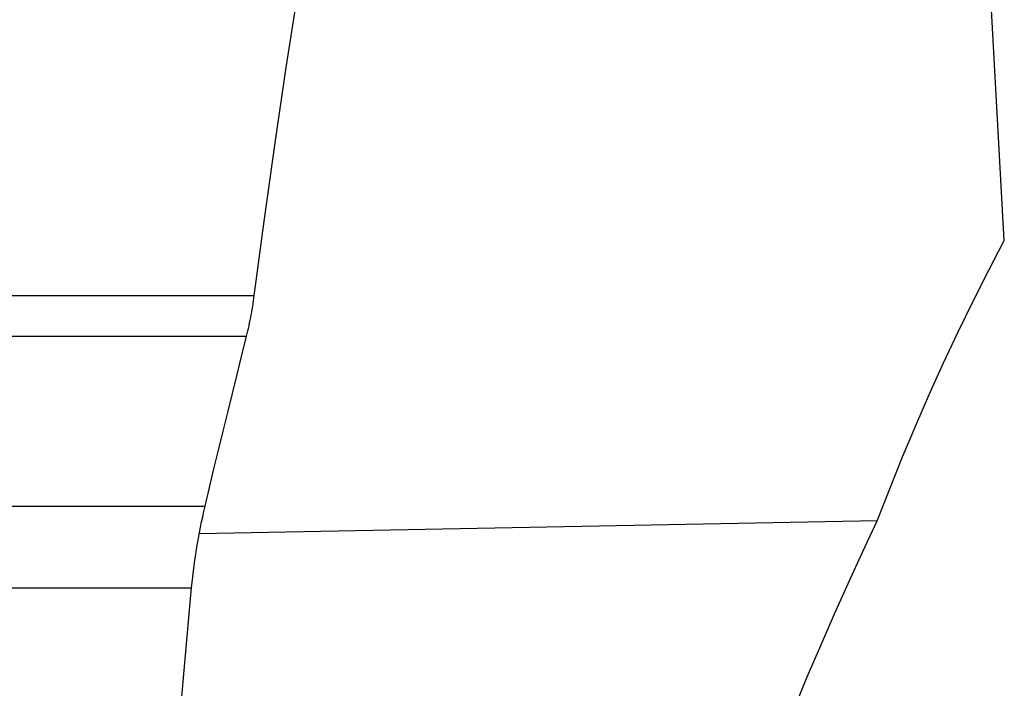
# Model space of a CAD drawing. Units: millimetres. Extents: x 0 to 594, y 0 to 420.
# Drawn here: x 103 to 111, y 107 to 112 of the extents above; entities that cross this region are included whole.
import ezdxf

# ---------------------------------------------------------------- set-up
doc = ezdxf.new("R2010")
doc.units = ezdxf.units.MM
doc.header["$LTSCALE"] = 32.67
doc.layers.add('607088396-000_CL', color=7, linetype='CONTINUOUS')

msp = doc.modelspace()

# ---------------------------------------------------------------- linework, layer by layer
at = {"layer": '607088396-000_CL', "color": 9, "linetype": 'CONTINUOUS'}
for p, q in [((91.1214, 110.0784), (105.0467, 110.0784)), ((91.6806, 109.7364), (104.9824, 109.7364)), ((92.4509, 108.3102), (104.634, 108.3102)), ((93.052, 107.6262), (104.5214, 107.6262))]:
    msp.add_line(p, q, dxfattribs=at)
at = {"layer": '607088396-000_CL', "color": 7, "linetype": 'CONTINUOUS'}
msp.add_line((110.2729, 108.1884), (104.5852, 108.0785), dxfattribs=at)
for points in [[(111.3381, 110.5384), (111.1635, 113.6973), (110.9816, 116.8499), (110.7924, 119.9961), (110.5958, 123.1361), (110.3919, 126.2696), (110.1807, 129.3969)], [(105.0436, 110.055), (105.1317, 110.7218), (105.2209, 111.3585), (105.3143, 111.9883), (105.412, 112.6115)], [(110.2729, 108.1884), (110.3766, 108.4571), (110.4839, 108.724), (110.595, 108.9889), (110.7097, 109.2521), (110.8282, 109.5134), (110.9503, 109.7727), (111.0759, 110.03), (111.2052, 110.2852), (111.3381, 110.5384)], [(104.9824, 109.7364), (104.9878, 109.7581), (104.993, 109.78), (104.9981, 109.8021), (105.0031, 109.8245), (105.0079, 109.847), (105.0126, 109.8697), (105.017, 109.8925), (105.0213, 109.9155), (105.0255, 109.9385), (105.0295, 109.9617), (105.0333, 109.985), (105.0369, 110.0083), (105.0404, 110.0316), (105.0436, 110.055)], [(104.634, 108.3102), (104.6711, 108.4668), (104.7087, 108.6239), (104.7466, 108.7814), (104.7849, 108.9394), (104.8236, 109.0979), (104.8627, 109.2568), (104.9022, 109.4162), (104.9421, 109.576), (104.9824, 109.7364)], [(104.5214, 107.6262), (104.5261, 107.673), (104.5313, 107.7197), (104.5369, 107.7664), (104.5429, 107.813), (104.5493, 107.8595), (104.5561, 107.9059), (104.5632, 107.9519), (104.5708, 107.9978), (104.5788, 108.0434), (104.5871, 108.0888), (104.5958, 108.1339), (104.6049, 108.1786), (104.6142, 108.2229), (104.624, 108.2667), (104.634, 108.3102)], [(108.8477, 104.6181), (108.8749, 104.7027), (108.967, 104.9795), (109.0618, 105.255), (109.1592, 105.5292), (109.2593, 105.802), (109.3619, 106.0734), (109.4672, 106.3434), (109.5749, 106.6119), (109.6852, 106.8787), (109.798, 107.1441), (109.9131, 107.4077), (110.0307, 107.6696), (110.1506, 107.9299), (110.2729, 108.1884)], [(104.3746, 105.921), (104.3892, 106.1119), (104.4042, 106.3025), (104.4196, 106.4927), (104.4355, 106.6826), (104.4518, 106.872), (104.4686, 107.0611), (104.4858, 107.2499), (104.5033, 107.4382), (104.5214, 107.6262)]]:
    msp.add_lwpolyline(points, dxfattribs=at)

doc.saveas('drawing.dxf')
